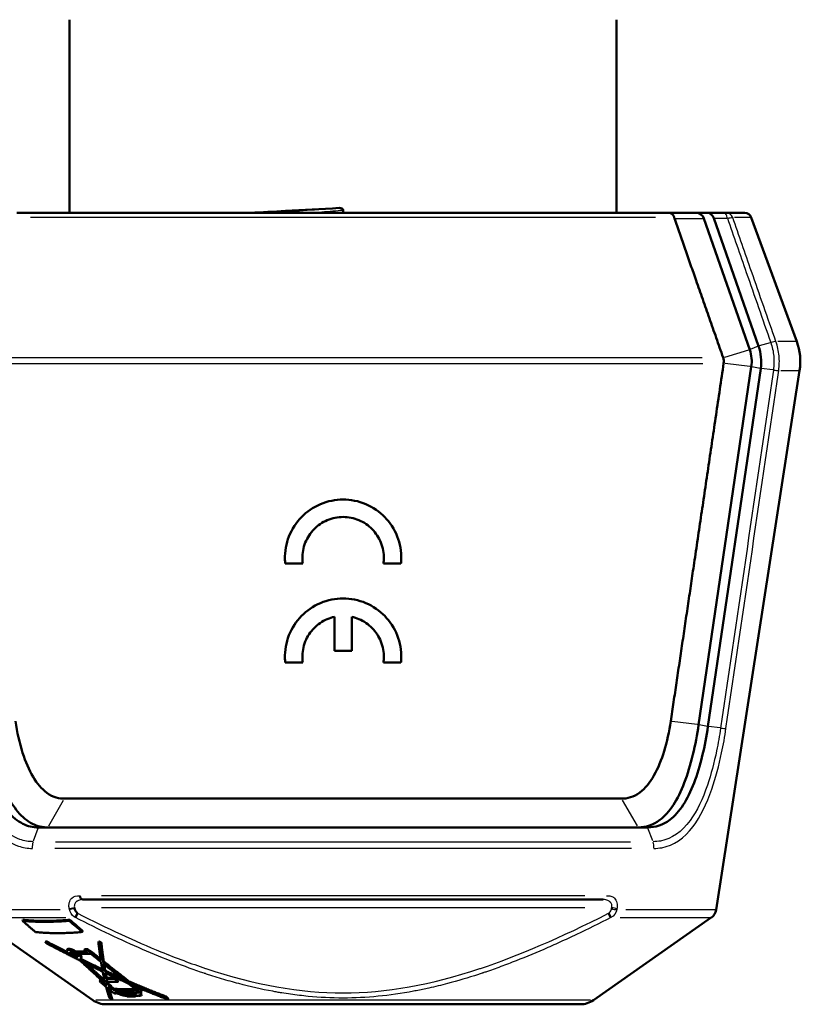
# Model space of a CAD drawing. Units: millimetres. Extents: x 0 to 297, y 0 to 420.
# Drawn here: x 34 to 67, y 154 to 196 of the extents above; entities that cross this region are included whole.
import ezdxf

# ---------------------------------------------------------------- set-up
doc = ezdxf.new("R2010")
doc.units = ezdxf.units.MM
doc.layers.add('Sichtbar (ISO)', color=7, linetype='Continuous', lineweight=50)
doc.layers.add('Sichtbar schmal (ISO)', color=8, linetype='Continuous', lineweight=25, true_color=0x808080)

msp = doc.modelspace()

# ---------------------------------------------------------------- linework, layer by layer
at = {"layer": 'Sichtbar (ISO)'}
for p, q in [((35.902, 196.317), (35.902, 188.016)), ((59.402, 196.317), (59.402, 188.016)), ((33.64, 188.016), (61.664, 188.016)), ((47.652, 188.137), (47.652, 188.016)), ((62.818, 188.016), (61.664, 188.016)), ((62.818, 188.016), (63.292, 188.016)), ((64.027, 188.016), (63.292, 188.016)), ((64.122, 188.016), (64.027, 188.016)), ((64.122, 188.016), (64.907, 188.016)), ((65.189, 187.819), (67.143, 182.49)), ((65.122, 182.133), (63.153, 187.779)), ((65.502, 182.297), (63.586, 187.792)), ((62.927, 166.023), (65.191, 181.405)), ((63.329, 165.95), (65.593, 181.332)), ((63.681, 158.075), (67.267, 181.247)), ((45.92, 172.952), (45.164, 172.952)), ((50.139, 172.952), (49.384, 172.952)), ((47.277, 170.662), (47.277, 169.202)), ((48.027, 169.202), (48.027, 170.662)), ((48.027, 169.202), (47.277, 169.202)), ((45.92, 168.702), (45.164, 168.702)), ((50.139, 168.702), (49.384, 168.702)), ((59.628, 162.852), (35.676, 162.852)), ((60.738, 161.615), (34.566, 161.615)), ((36.474, 158.516), (58.83, 158.516)), ((58.831, 158.516), (58.83, 158.516)), ((36.243, 157.928), (36.148, 157.742)), ((59.061, 157.928), (59.155, 157.742)), ((36.893, 154.197), (31.83, 157.742)), ((33.873, 157.603), (33.897, 157.644)), ((35.881, 157.606), (35.905, 157.647)), ((58.41, 154.197), (63.473, 157.742)), ((36.45, 157.123), (36.473, 157.164)), ((34.893, 156.728), (34.87, 156.687)), ((37.139, 156.674), (37.163, 156.715)), ((37.262, 156.677), (37.239, 156.636)), ((35.789, 156.337), (35.812, 156.378)), ((35.987, 156.219), (36.009, 156.258)), ((36.151, 156.248), (36.175, 156.288)), ((36.191, 156.098), (36.214, 156.138)), ((36.526, 156.346), (36.549, 156.386)), ((36.654, 156.35), (36.678, 156.391)), ((36.678, 156.391), (36.791, 156.294)), ((36.768, 156.253), (36.791, 156.294)), ((36.793, 156.254), (36.816, 156.295)), ((36.386, 155.978), (36.412, 155.954)), ((36.389, 155.982), (36.412, 156.023)), ((36.389, 155.913), (36.412, 155.954)), ((37.346, 155.816), (37.37, 155.857)), ((37.412, 155.42), (37.435, 155.461)), ((37.184, 155.006), (37.207, 155.047)), ((37.366, 154.948), (37.437, 154.886)), ((37.398, 154.99), (37.409, 155.008)), ((37.403, 154.99), (37.41, 155.003)), ((37.449, 154.816), (37.453, 154.823)), ((37.471, 155.114), (37.495, 155.155)), ((37.521, 154.889), (37.544, 154.93)), ((37.544, 154.93), (37.701, 154.796)), ((37.827, 155.112), (37.85, 155.153)), ((37.85, 155.153), (38, 155.024)), ((37.977, 154.983), (38, 155.024)), ((38.426, 154.962), (38.45, 155.003)), ((37.635, 154.653), (37.658, 154.694)), ((37.678, 154.755), (37.701, 154.796)), ((37.781, 154.641), (37.805, 154.682)), ((37.906, 154.489), (37.916, 154.506)), ((38.219, 154.493), (38.242, 154.534)), ((38.38, 154.395), (38.404, 154.436)), ((38.396, 154.442), (38.404, 154.436)), ((38.545, 154.491), (38.568, 154.532)), ((38.568, 154.532), (38.639, 154.472)), ((38.616, 154.431), (38.639, 154.472)), ((38.828, 154.645), (38.852, 154.686)), ((38.836, 154.58), (38.844, 154.572)), ((38.924, 154.652), (38.948, 154.693)), ((38.944, 154.461), (38.968, 154.502)), ((38.948, 154.693), (39.021, 154.63)), ((38.954, 154.478), (39.009, 154.431)), ((38.985, 154.39), (39.009, 154.431)), ((38.998, 154.589), (39.021, 154.63)), ((57.836, 154.016), (37.467, 154.016)), ((37.711, 154.214), (37.734, 154.255)), ((38.715, 154.346), (38.729, 154.37)), ((40.02, 154.312), (40.044, 154.353)), ((40.128, 154.222), (40.152, 154.263))]:
    msp.add_line(p, q, dxfattribs=at)
for centre, radius, start, end in [((64.907, 187.716), 0.3, 20.1363, 90), ((64.796, 181.629), 2.5, 351.2026, 20.1363), ((63.187, 158.152), 0.5, 305, 351.2026), ((37.467, 155.016), 1, 235, 270), ((57.836, 155.016), 1, 270, 305)]:
    msp.add_arc(centre, radius, start, end, dxfattribs=at)
for centre, major_axis, ratio, start_param, end_param in [((62.855, 187.716), (0.272, -0.181), 0.879038, 0.858464, 2.217505), ((63.323, 187.716), (0.155, -0.267), 0.880481, 1.356289, 2.669933), ((63.814, 181.629), (0, 1.465), 0.951059, 4.558845, 5.063834), ((63.768, 181.629), (0, 1.942), 0.951059, 4.558845, 5.063834), ((36.474, 158.708), (0, -0.192), 0.701562, 4.865933, 6.283185)]:
    msp.add_ellipse(centre, major_axis=major_axis, ratio=ratio, start_param=start_param, end_param=end_param, dxfattribs=at)
for points, knots in [([(43.677, 188.016), (44.167, 188.044), (44.67, 188.073), (45.18, 188.101), (45.936, 188.143), (46.709, 188.185), (47.482, 188.227)], [12.2211024, 12.2211024, 12.2211024, 12.2211024, 12.3544204, 12.3544204, 12.3544204, 12.5519416, 12.5519416, 12.5519416, 12.5519416]), ([(47.482, 188.227), (47.517, 188.229), (47.55, 188.225), (47.597, 188.209), (47.612, 188.2), (47.633, 188.183), (47.64, 188.174), (47.647, 188.16), (47.649, 188.156), (47.651, 188.146), (47.652, 188.142), (47.652, 188.137)], [0, 0, 0, 0, 0.01030966, 0.01030966, 0.01710373, 0.01710373, 0.02173144, 0.02173144, 0.02384541, 0.02384541, 0.02591184, 0.02591184, 0.02591184, 0.02591184]), ([(61.664, 188.016), (61.664, 188.016), (61.665, 188.016), (61.683, 188.016), (61.7, 188.013), (61.734, 188.002), (61.75, 187.994), (61.791, 187.967), (61.814, 187.943), (61.851, 187.886), (61.865, 187.855), (61.875, 187.82), (61.875, 187.82), (61.875, 187.819)], [-0.00027028, -0.00027028, -0.00027028, -0.00027028, 0, 0, 0.00760994, 0.00760994, 0.01514773, 0.01514773, 0.02750542, 0.02750542, 0.03875103, 0.03875103, 0.03881976, 0.03881976, 0.03881976, 0.03881976]), ([(61.875, 187.819), (61.878, 187.808), (61.881, 187.797), (61.886, 187.784), (61.886, 187.781), (61.887, 187.779)], [-0.11211524, -0.11211524, -0.11211524, -0.11211524, -0.10855439, -0.10855439, -0.107866578, -0.107866578, -0.107866578, -0.107866578]), ([(64.003, 181.559), (64.011, 181.617), (64.009, 181.675), (63.994, 181.751), (63.99, 181.769), (63.984, 181.787)], [-0.17231624, -0.17231624, -0.17231624, -0.17231624, -0.15486363, -0.15486363, -0.14917215, -0.14917215, -0.14917215, -0.14917215]), ([(50.139, 172.952), (50.146, 173.017), (50.15, 173.081), (50.151, 173.144), (50.159, 173.465), (50.101, 173.806), (49.853, 174.434), (49.663, 174.721), (49.219, 175.175), (48.937, 175.373), (48.314, 175.637), (47.973, 175.702), (47.331, 175.702), (46.989, 175.637), (46.367, 175.373), (46.085, 175.175), (45.641, 174.721), (45.45, 174.434), (45.202, 173.806), (45.145, 173.465), (45.154, 173.081), (45.158, 173.017), (45.164, 172.952)], [-0.0191891, -0.0191891, -0.0191891, -0.0191891, 0, 0, 0, 0.0972539, 0.0972539, 0.1945078, 0.1945078, 0.2909135, 0.2909135, 0.3873191, 0.3873191, 0.4837247, 0.4837247, 0.5801304, 0.5801304, 0.6773843, 0.6773843, 0.7746382, 0.7746382, 0.7938273, 0.7938273, 0.7938273, 0.7938273]), ([(45.92, 172.952), (45.909, 173.027), (45.903, 173.101), (45.899, 173.397), (45.94, 173.634), (46.115, 174.071), (46.248, 174.271), (46.559, 174.587), (46.756, 174.724), (47.191, 174.907), (47.428, 174.952), (47.875, 174.952), (48.113, 174.907), (48.548, 174.724), (48.745, 174.587), (49.055, 174.271), (49.189, 174.071), (49.364, 173.634), (49.405, 173.397), (49.402, 173.174), (49.4, 173.101), (49.395, 173.027), (49.384, 172.952)], [-0.5605689, -0.5605689, -0.5605689, -0.5605689, -0.538534, -0.538534, -0.4709408, -0.4709408, -0.4033476, -0.4033476, -0.3363073, -0.3363073, -0.269267, -0.269267, -0.2022267, -0.2022267, -0.1351864, -0.1351864, -0.0675932, -0.0675932, 0, 0, 0, 0.0220349, 0.0220349, 0.0220349, 0.0220349]), ([(50.139, 168.702), (50.146, 168.766), (50.15, 168.829), (50.151, 168.892), (50.159, 169.213), (50.102, 169.554), (49.854, 170.183), (49.664, 170.47), (49.22, 170.925), (48.938, 171.123), (48.315, 171.386), (47.974, 171.452), (47.33, 171.452), (46.989, 171.386), (46.366, 171.123), (46.084, 170.925), (45.64, 170.47), (45.45, 170.183), (45.202, 169.554), (45.145, 169.213), (45.154, 168.829), (45.158, 168.766), (45.164, 168.702)], [-0.0189523, -0.0189523, -0.0189523, -0.0189523, 0, 0, 0, 0.0973512, 0.0973512, 0.1947025, 0.1947025, 0.2911973, 0.2911973, 0.3876922, 0.3876922, 0.484187, 0.484187, 0.5806819, 0.5806819, 0.6780331, 0.6780331, 0.7753844, 0.7753844, 0.7943367, 0.7943367, 0.7943367, 0.7943367]), ([(45.92, 168.702), (45.909, 168.777), (45.903, 168.851), (45.898, 169.146), (45.939, 169.383), (46.114, 169.821), (46.248, 170.021), (46.559, 170.337), (46.756, 170.474), (47.071, 170.607), (47.174, 170.639), (47.277, 170.662)], [0.5011332, 0.5011332, 0.5011332, 0.5011332, 0.5230527, 0.5230527, 0.5906915, 0.5906915, 0.6583302, 0.6583302, 0.7254122, 0.7254122, 0.7557052, 0.7557052, 0.7557052, 0.7557052]), ([(48.027, 170.662), (48.13, 170.639), (48.232, 170.607), (48.548, 170.474), (48.745, 170.337), (49.056, 170.021), (49.19, 169.821), (49.364, 169.383), (49.405, 169.146), (49.402, 168.923), (49.4, 168.851), (49.395, 168.777), (49.384, 168.702)], [-0.2326525, -0.2326525, -0.2326525, -0.2326525, -0.2023595, -0.2023595, -0.1352775, -0.1352775, -0.0676388, -0.0676388, 0, 0, 0, 0.0219195, 0.0219195, 0.0219195, 0.0219195]), ([(31.975, 165.95), (32.059, 165.379), (32.184, 164.766), (32.345, 164.213), (32.581, 163.399), (32.872, 162.75), (33.257, 162.29), (33.447, 162.063), (33.659, 161.888), (33.885, 161.775), (34.105, 161.666), (34.331, 161.615), (34.566, 161.615)], [-1.5044811, -1.5044811, -1.5044811, -1.5044811, -1.3076808, -1.3076808, -1.3076808, -1.0184317, -1.0184317, -1.0184317, -0.8755736, -0.8755736, -0.8755736, -0.7361633, -0.7361633, -0.7361633, -0.7361633]), ([(32.377, 166.023), (32.464, 165.433), (32.594, 164.8), (32.759, 164.232), (33.001, 163.397), (33.297, 162.742), (33.681, 162.283), (33.87, 162.057), (34.081, 161.884), (34.303, 161.773), (34.52, 161.664), (34.742, 161.615), (34.972, 161.615)], [-1.5044811, -1.5044811, -1.5044811, -1.5044811, -1.3076808, -1.3076808, -1.3076808, -1.0184317, -1.0184317, -1.0184317, -0.8755736, -0.8755736, -0.8755736, -0.7361633, -0.7361633, -0.7361633, -0.7361633]), ([(33.573, 166.178), (33.642, 165.71), (33.744, 165.251), (34.004, 164.437), (34.154, 164.085), (34.505, 163.494), (34.699, 163.268), (35.208, 162.897), (35.467, 162.852), (35.676, 162.852)], [0, 0, 0, 0, 0.1420278, 0.1420278, 0.27023, 0.27023, 0.3983885, 0.3983885, 0.5652358, 0.5652358, 0.5652358, 0.5652358]), ([(59.628, 162.852), (59.847, 162.852), (60.125, 162.913), (60.629, 163.29), (60.832, 163.537), (61.191, 164.17), (61.332, 164.53), (61.57, 165.298), (61.665, 165.731), (61.731, 166.178)], [0, 0, 0, 0, 0.112592, 0.112592, 0.2040666, 0.2040666, 0.2981323, 0.2981323, 0.4066211, 0.4066211, 0.4066211, 0.4066211]), ([(60.332, 161.615), (60.656, 161.615), (60.971, 161.717), (61.262, 161.936), (61.69, 162.258), (62.03, 162.799), (62.312, 163.533), (62.451, 163.896), (62.576, 164.31), (62.68, 164.743), (62.782, 165.165), (62.865, 165.605), (62.927, 166.023)], [-2.3947392, -2.3947392, -2.3947392, -2.3947392, -2.1979388, -2.1979388, -2.1979388, -1.9086898, -1.9086898, -1.9086898, -1.7658317, -1.7658317, -1.7658317, -1.6264214, -1.6264214, -1.6264214, -1.6264214]), ([(60.738, 161.615), (61.069, 161.615), (61.39, 161.719), (61.684, 161.94), (62.116, 162.266), (62.454, 162.808), (62.731, 163.529), (63.001, 164.233), (63.209, 165.131), (63.329, 165.95)], [-2.3947392, -2.3947392, -2.3947392, -2.3947392, -2.1979388, -2.1979388, -2.1979388, -1.9086898, -1.9086898, -1.9086898, -1.6264214, -1.6264214, -1.6264214, -1.6264214]), ([(36.151, 156.248), (36.118, 156.267), (36.084, 156.285), (36.014, 156.318), (35.973, 156.333), (35.902, 156.354), (35.87, 156.359), (35.823, 156.359), (35.804, 156.354), (35.784, 156.333), (35.782, 156.318), (35.793, 156.282), (35.807, 156.259), (35.85, 156.209), (35.878, 156.182), (35.91, 156.157), (35.914, 156.153), (35.918, 156.15), (35.922, 156.147)], [0.1194911, 0.1194911, 0.1194911, 0.1194911, 0.13038937, 0.13038937, 0.1437227, 0.1437227, 0.15705603, 0.15705603, 0.17039213, 0.17039213, 0.18372823, 0.18372823, 0.19706048, 0.19706048, 0.21039274, 0.21039274, 0.21039274, 0.21205648, 0.21205648, 0.21205648, 0.21205648]), ([(36.175, 156.288), (36.142, 156.308), (36.108, 156.326), (36.037, 156.359), (35.997, 156.374), (35.925, 156.395), (35.894, 156.4), (35.846, 156.4), (35.828, 156.395), (35.815, 156.382), (35.814, 156.38), (35.812, 156.378)], [0.11948671, 0.11948671, 0.11948671, 0.11948671, 0.13038717, 0.13038717, 0.1437209, 0.1437209, 0.15705463, 0.15705463, 0.17039114, 0.17039114, 0.17305887, 0.17305887, 0.17305887, 0.17305887]), ([(35.99, 156.158), (35.973, 156.172), (35.957, 156.186), (35.935, 156.213), (35.927, 156.226), (35.922, 156.245), (35.923, 156.254), (35.934, 156.265), (35.944, 156.268), (35.97, 156.268), (35.987, 156.265), (36.025, 156.254), (36.047, 156.245), (36.089, 156.226), (36.112, 156.213), (36.155, 156.186), (36.175, 156.172), (36.208, 156.144), (36.223, 156.13), (36.244, 156.103), (36.251, 156.091), (36.256, 156.072), (36.255, 156.063), (36.243, 156.052), (36.233, 156.05), (36.208, 156.05), (36.191, 156.052), (36.154, 156.063), (36.132, 156.072), (36.091, 156.091), (36.069, 156.103), (36.026, 156.13), (36.006, 156.144), (35.99, 156.158)], [0, 0, 0, 0, 0.0072124, 0.0072124, 0.0144247, 0.0144247, 0.021639, 0.021639, 0.0288534, 0.0288534, 0.0360669, 0.0360669, 0.0432804, 0.0432804, 0.0504923, 0.0504923, 0.0577042, 0.0577042, 0.0648066, 0.0648066, 0.0719091, 0.0719091, 0.0790144, 0.0790144, 0.0861196, 0.0861196, 0.0932262, 0.0932262, 0.1003328, 0.1003328, 0.1074355, 0.1074355, 0.1145382, 0.1145382, 0.1145382, 0.1145382]), ([(35.952, 156.267), (35.956, 156.26), (35.962, 156.251), (35.975, 156.235), (35.981, 156.228), (35.988, 156.221)], [0.102209459, 0.102209459, 0.102209459, 0.102209459, 0.107325794, 0.107325794, 0.110733156, 0.110733156, 0.110733156, 0.110733156]), ([(36.027, 156.158), (36.037, 156.15), (36.05, 156.141), (36.076, 156.124), (36.09, 156.117), (36.116, 156.104), (36.129, 156.099), (36.153, 156.092), (36.163, 156.091), (36.179, 156.091), (36.185, 156.092), (36.192, 156.099), (36.193, 156.104), (36.19, 156.117), (36.186, 156.124), (36.172, 156.141), (36.163, 156.15), (36.142, 156.167), (36.13, 156.176), (36.103, 156.193), (36.089, 156.201), (36.063, 156.213), (36.049, 156.218), (36.025, 156.225), (36.015, 156.227), (35.999, 156.227), (35.992, 156.225), (35.985, 156.218), (35.984, 156.213), (35.988, 156.201), (35.993, 156.193), (36.007, 156.176), (36.016, 156.167), (36.027, 156.158)], [0, 0, 0, 0, 0.00444256, 0.00444256, 0.00888511, 0.00888511, 0.01332998, 0.01332998, 0.01777485, 0.01777485, 0.02221917, 0.02221917, 0.02666349, 0.02666349, 0.03110595, 0.03110595, 0.03554841, 0.03554841, 0.04003362, 0.04003362, 0.04451884, 0.04451884, 0.04900511, 0.04900511, 0.05349138, 0.05349138, 0.05797794, 0.05797794, 0.06246451, 0.06246451, 0.06694989, 0.06694989, 0.07143528, 0.07143528, 0.07143528, 0.07143528]), ([(36.192, 156.1), (36.193, 156.1), (36.195, 156.099), (36.215, 156.093), (36.232, 156.091), (36.246, 156.091), (36.248, 156.091), (36.25, 156.091)], [0.02080163, 0.02080163, 0.02080163, 0.02080163, 0.021311661, 0.021311661, 0.028418162, 0.028418162, 0.029602595, 0.029602595, 0.029602595, 0.029602595]), ([(36.338, 155.959), (36.358, 155.96), (36.373, 155.965), (36.393, 155.984), (36.396, 155.999), (36.387, 156.034), (36.375, 156.057), (36.336, 156.105), (36.31, 156.132), (36.269, 156.165), (36.258, 156.175), (36.246, 156.184)], [0.05321638, 0.05321638, 0.05321638, 0.05321638, 0.06471036, 0.06471036, 0.07765204, 0.07765204, 0.09058961, 0.09058961, 0.10352718, 0.10352718, 0.10821863, 0.10821863, 0.10821863, 0.10821863]), ([(36.412, 156.023), (36.418, 156.032), (36.419, 156.044), (36.411, 156.075), (36.399, 156.098), (36.364, 156.142), (36.343, 156.162), (36.321, 156.183)], [0.06771018, 0.06771018, 0.06771018, 0.06771018, 0.07764984, 0.07764984, 0.09058702, 0.09058702, 0.10095679, 0.10095679, 0.10095679, 0.10095679]), ([(37.719, 154.647), (37.711, 154.65), (37.704, 154.652), (37.681, 154.659), (37.668, 154.661), (37.648, 154.661), (37.64, 154.659), (37.632, 154.65), (37.632, 154.643), (37.638, 154.627), (37.645, 154.616), (37.666, 154.594), (37.679, 154.582), (37.693, 154.57), (37.707, 154.559), (37.724, 154.547), (37.76, 154.524), (37.778, 154.514), (37.812, 154.498), (37.829, 154.491), (37.86, 154.482), (37.873, 154.48), (37.893, 154.48), (37.901, 154.482), (37.909, 154.491), (37.909, 154.498), (37.905, 154.508), (37.904, 154.51), (37.903, 154.513)], [0.06279024, 0.06279024, 0.06279024, 0.06279024, 0.06547108, 0.06547108, 0.07149124, 0.07149124, 0.07751234, 0.07751234, 0.08353344, 0.08353344, 0.08954943, 0.08954943, 0.09556542, 0.09556542, 0.09556542, 0.10148868, 0.10148868, 0.10741193, 0.10741193, 0.1133451, 0.1133451, 0.11927827, 0.11927827, 0.12520912, 0.12520912, 0.13113998, 0.13113998, 0.13266034, 0.13266034, 0.13266034, 0.13266034]), ([(37.658, 154.694), (37.659, 154.694), (37.659, 154.695), (37.66, 154.697), (37.661, 154.697), (37.662, 154.698)], [0.11287579, 0.11287579, 0.11287579, 0.11287579, 0.11361924, 0.11361924, 0.114844761, 0.114844761, 0.114844761, 0.114844761]), ([(38.245, 154.444), (38.207, 154.445), (38.159, 154.453), (38.047, 154.486), (37.982, 154.512), (37.896, 154.553), (37.871, 154.565), (37.846, 154.579)], [0.27184783, 0.27184783, 0.27184783, 0.27184783, 0.29180799, 0.29180799, 0.31350335, 0.31350335, 0.32185223, 0.32185223, 0.32185223, 0.32185223]), ([(37.903, 154.513), (37.914, 154.507), (37.925, 154.502), (38.01, 154.462), (38.086, 154.431), (38.217, 154.392), (38.274, 154.382), (38.318, 154.381)], [0.04730105, 0.04730105, 0.04730105, 0.04730105, 0.05112017, 0.05112017, 0.07669212, 0.07669212, 0.10020827, 0.10020827, 0.10020827, 0.10020827]), ([(38.224, 154.489), (38.195, 154.493), (38.163, 154.5), (38.078, 154.525), (38.021, 154.547), (37.966, 154.572)], [0.27898233, 0.27898233, 0.27898233, 0.27898233, 0.29181283, 0.29181283, 0.31090489, 0.31090489, 0.31090489, 0.31090489]), ([(38.84, 154.58), (38.853, 154.557), (38.86, 154.535), (38.861, 154.512), (38.86, 154.506), (38.859, 154.5)], [0.14200945, 0.14200945, 0.14200945, 0.14200945, 0.15470025, 0.15470025, 0.1594363, 0.1594363, 0.1594363, 0.1594363]), ([(38.927, 154.44), (38.938, 154.45), (38.946, 154.461), (38.955, 154.489), (38.956, 154.507), (38.945, 154.54), (38.938, 154.551), (38.925, 154.569), (38.92, 154.576), (38.913, 154.583)], [0.1115011, 0.1115011, 0.1115011, 0.1115011, 0.12252616, 0.12252616, 0.1354419, 0.1354419, 0.14189977, 0.14189977, 0.14546126, 0.14546126, 0.14546126, 0.14546126]), ([(38.964, 154.586), (38.968, 154.581), (38.97, 154.575), (38.98, 154.548), (38.979, 154.529), (38.972, 154.51), (38.97, 154.506), (38.968, 154.502)], [0.1595321, 0.1595321, 0.1595321, 0.1595321, 0.16276094, 0.16276094, 0.1756767, 0.1756767, 0.17941172, 0.17941172, 0.17941172, 0.17941172])]:
    msp.add_open_spline(points, degree=3, knots=knots, dxfattribs=at)
for points, weights in [([(61.887, 187.779), (62.86, 185.001), (63.98, 181.801)], [1.00021216081, 1.00259188092, 1]), ([(61.731, 166.178), (62.78, 173.271), (64.003, 181.553)], [1.00006499208, 1.00300842184, 1.00000003241]), ([(35.881, 157.606), (34.825, 157.513), (33.873, 157.603)], [3.97855682761, 3.98718569259, 3.97882286688]), ([(33.873, 157.603), (34.164, 157.356), (34.441, 157.12)], [11.5020420402, 11.7394247536, 11.9756013292]), ([(33.897, 157.644), (34.848, 157.554), (35.905, 157.647)], [1.00006711331, 1.00217680714, 1]), ([(36.45, 157.123), (36.172, 157.359), (35.881, 157.606)], [11.9366772362, 11.7021459914, 11.4663787317]), ([(36.473, 157.164), (36.196, 157.4), (35.905, 157.647)], [11.9368633083, 11.7019512003, 11.4657964015]), ([(34.441, 157.12), (35.39, 157.026), (36.45, 157.123)], [4.12814666491, 4.13764429174, 4.12784458706]), ([(34.879, 156.654), (34.874, 156.671), (34.87, 156.687)], [1.14160806159, 1.14086533435, 1.1401173065]), ([(35.922, 156.147), (35.407, 156.405), (34.87, 156.687)], [7.0175196734, 6.93450226764, 6.84581352147]), ([(34.879, 156.654), (35.638, 156.249), (36.352, 155.893)], [6.98678497482, 7.1204939067, 7.24246933609]), ([(34.893, 156.728), (35.361, 156.482), (35.812, 156.255)], [1.00004196476, 1.00048372814, 1.00018565196]), ([(37.139, 156.674), (37.186, 156.26), (37.242, 155.898)], [6.87215325776, 7.00401966911, 7.12361730123]), ([(37.139, 156.674), (37.189, 156.655), (37.239, 156.636)], [1.00989223574, 1.0099609713, 1.01002221418]), ([(37.262, 156.677), (37.213, 156.696), (37.163, 156.715)], [1.00878924106, 1.00870181758, 1.0086068848]), ([(37.346, 155.816), (37.288, 156.197), (37.239, 156.636)], [7.18691267705, 7.05886449761, 6.91693390226]), ([(37.262, 156.677), (37.311, 156.238), (37.37, 155.857)], [1.00012751592, 1.00130304761, 1.00013299321]), ([(36.639, 156.249), (36.392, 156.242), (36.151, 156.248)], [4.42360960851, 4.42439408735, 4.42373712521]), ([(36.175, 156.288), (36.381, 156.284), (36.593, 156.288)], [1.00002894681, 1.0001571092, 1.00004361237]), ([(36.246, 156.184), (36.522, 156.178), (36.807, 156.188)], [4.44805562655, 4.44875072981, 4.44751581771]), ([(36.654, 156.35), (36.59, 156.347), (36.526, 156.346)], [4.38651391213, 4.38680447445, 4.38700150059]), ([(36.526, 156.346), (36.583, 156.297), (36.639, 156.249)], [13.8586838772, 13.926049327, 13.9933922508]), ([(36.549, 156.386), (36.613, 156.388), (36.678, 156.391)], [1.00011161589, 1.00006651381, 1]), ([(36.768, 156.253), (36.711, 156.301), (36.654, 156.35)], [13.7900842243, 13.7247798334, 13.6594432224]), ([(36.793, 156.254), (36.78, 156.253), (36.768, 156.253)], [4.42298955006, 4.42305056291, 4.4231080203]), ([(36.791, 156.294), (36.804, 156.294), (36.816, 156.295)], [1.00002689695, 1.00001385208, 1]), ([(37.242, 155.898), (37.022, 156.073), (36.793, 156.254)], [12.983049057, 12.7773869367, 12.5704850239]), ([(36.807, 156.188), (37.034, 156.009), (37.252, 155.836)], [12.7284104555, 12.9384854483, 13.1473646465]), ([(37.232, 155.966), (37.028, 156.127), (36.816, 156.295)], [12.9556075709, 12.765384393, 12.5741009627]), ([(36.389, 155.913), (36.363, 155.936), (36.338, 155.959)], [13.0470475963, 13.0192905498, 12.9915123266]), ([(36.352, 155.893), (36.869, 155.42), (37.337, 154.994)], [12.9824634828, 13.5746209658, 14.1564446516]), ([(37.315, 155.466), (36.86, 155.679), (36.389, 155.913)], [7.35696774575, 7.28111164971, 7.19989092807]), ([(36.412, 155.954), (36.866, 155.729), (37.304, 155.523)], [1, 1.00045246722, 1.00011019333]), ([(37.398, 154.99), (36.961, 155.389), (36.48, 155.829)], [14.2681704216, 13.7130527045, 13.1491708428]), ([(36.48, 155.829), (36.909, 155.617), (37.323, 155.421)], [7.26474475798, 7.3399905788, 7.41069128347]), ([(37.399, 155.052), (37.029, 155.39), (36.629, 155.756)], [14.2453879952, 13.7741556092, 13.2966095591]), ([(37.252, 155.836), (37.282, 155.644), (37.315, 155.466)], [7.14444440025, 7.21004702791, 7.27189103521]), ([(38.426, 154.962), (37.912, 155.368), (37.346, 155.816)], [14.210525264, 13.65125869, 13.0824818692]), ([(37.356, 155.754), (37.831, 155.377), (38.269, 155.031)], [13.2494835987, 13.7369776782, 14.2179401189]), ([(37.412, 155.42), (37.383, 155.581), (37.356, 155.754)], [7.3248465381, 7.26804677862, 7.20815426737]), ([(38.45, 155.003), (37.936, 155.409), (37.37, 155.857)], [14.2182663864, 13.6575644407, 13.0872967469]), ([(37.39, 155.727), (37.412, 155.59), (37.435, 155.461)], [1.00009091349, 1.00023490173, 1.00006286042]), ([(37.323, 155.421), (37.367, 155.188), (37.415, 154.979)], [7.28767933587, 7.37035517531, 7.44620791683]), ([(38.269, 155.031), (37.848, 155.217), (37.412, 155.42)], [7.51640675276, 7.44746743567, 7.37332358062]), ([(37.471, 155.114), (37.445, 155.24), (37.42, 155.375)], [7.43536119216, 7.389296423, 7.34095642741]), ([(37.42, 155.375), (37.917, 155.141), (38.395, 154.931)], [7.42737998815, 7.51391334594, 7.59353308512]), ([(37.435, 155.461), (37.783, 155.299), (38.121, 155.148)], [1, 1.00035211867, 1.00019885389]), ([(37.454, 155.359), (37.474, 155.254), (37.495, 155.155)], [1.00007090476, 1.00017243592, 1.00005698479]), ([(37.337, 154.994), (37.26, 154.999), (37.184, 155.006)], [4.97834570557, 4.97758386988, 4.9765908252]), ([(37.184, 155.006), (37.324, 154.887), (37.459, 154.771)], [15.1517225449, 15.3490534275, 15.5458143255]), ([(37.207, 155.047), (37.247, 155.043), (37.287, 155.04)], [1, 1.00010375761, 1.0001950139]), ([(37.449, 154.816), (37.368, 154.884), (37.287, 154.953)], [15.5648024927, 15.4474949924, 15.3300020356]), ([(37.287, 154.953), (37.338, 154.949), (37.39, 154.946)], [5.00176794475, 5.00239863904, 5.00292317149]), ([(37.39, 154.946), (37.411, 154.927), (37.432, 154.908)], [14.2252951598, 14.252981662, 14.2806447151]), ([(37.403, 154.99), (37.401, 154.99), (37.398, 154.99)], [4.97894846831, 4.97893012263, 4.97891160051]), ([(37.415, 154.979), (37.409, 154.985), (37.403, 154.99)], [15.6368216915, 15.6273872154, 15.6179519226]), ([(37.432, 154.908), (37.444, 154.861), (37.455, 154.815)], [7.47260526441, 7.48993077693, 7.50688881792]), ([(37.827, 155.112), (37.647, 155.109), (37.471, 155.114)], [4.91435284623, 4.91474526769, 4.9140380152]), ([(37.521, 154.889), (37.502, 154.969), (37.484, 155.052)], [7.51843321547, 7.488778991, 7.45808968166]), ([(37.484, 155.052), (37.522, 155.02), (37.56, 154.987)], [15.8470337009, 15.9055737928, 15.9640948301]), ([(37.495, 155.155), (37.67, 155.15), (37.85, 155.153)], [1, 1.00014460669, 1.00006437115]), ([(37.678, 154.755), (37.6, 154.822), (37.521, 154.889)], [16.0386873725, 15.9171488558, 15.7954743014]), ([(37.524, 155.018), (37.534, 154.974), (37.544, 154.93)], [1.00005688, 1.00007147012, 1.00004023063]), ([(37.56, 154.987), (37.765, 154.98), (37.977, 154.983)], [4.97763537414, 4.97874141722, 4.97825952557]), ([(37.977, 154.983), (37.902, 155.047), (37.827, 155.112)], [16.3245557496, 16.2035766938, 16.0825637779]), ([(38.395, 154.931), (38.582, 154.783), (38.763, 154.641)], [14.3628598974, 14.5827951019, 14.8013588877]), ([(40.02, 154.312), (39.247, 154.604), (38.426, 154.962)], [7.79561014798, 7.67958011347, 7.54231400337]), ([(38.45, 155.003), (39.271, 154.645), (40.044, 154.353)], [1, 1.00163745563, 1.00021704336]), ([(38.828, 154.645), (38.692, 154.752), (38.553, 154.862)], [14.6803020431, 14.5180690912, 14.3550242808]), ([(38.553, 154.862), (39.364, 154.51), (40.128, 154.222)], [7.6199478016, 7.75817732468, 7.87495027554]), ([(37.455, 154.815), (37.452, 154.815), (37.449, 154.816)], [5.07354500335, 5.07350495935, 5.07346449878]), ([(37.459, 154.771), (37.463, 154.771), (37.466, 154.771)], [5.098567927, 5.09861781516, 5.09866716524]), ([(37.466, 154.771), (37.532, 154.518), (37.605, 154.302)], [7.5235199108, 7.61933966575, 7.70317239554]), ([(37.711, 154.214), (37.625, 154.463), (37.551, 154.764)], [7.78031311702, 7.68137131653, 7.56577185158]), ([(37.551, 154.764), (37.572, 154.762), (37.594, 154.761)], [5.09976589693, 5.10002439521, 5.10026339801]), ([(37.585, 154.761), (37.655, 154.486), (37.734, 154.255)], [1.00017510903, 1.00120883594, 1.00019764555]), ([(37.594, 154.761), (37.657, 154.703), (37.719, 154.647)], [14.4966544958, 14.5826304609, 14.6683784101]), ([(37.781, 154.641), (37.718, 154.699), (37.655, 154.757)], [14.7919925938, 14.7033264815, 14.6144333966]), ([(37.655, 154.757), (37.666, 154.756), (37.678, 154.755)], [5.10090146472, 5.10101591769, 5.10112465527]), ([(37.694, 154.783), (37.75, 154.732), (37.805, 154.682)], [1.00000800477, 1.00003334283, 1.00001869285]), ([(38.763, 154.641), (38.255, 154.611), (37.781, 154.641)], [5.16394649181, 5.16884411328, 5.1638977239]), ([(38.716, 154.678), (38.245, 154.654), (37.805, 154.682)], [5.16813591292, 5.17207841315, 5.16744969561]), ([(37.846, 154.579), (38.236, 154.553), (38.65, 154.569)], [5.19874298863, 5.20299528531, 5.20039606081]), ([(38.545, 154.491), (38.38, 154.489), (38.219, 154.493)], [5.24218193766, 5.24260309367, 5.24187501108]), ([(38.219, 154.493), (38.248, 154.468), (38.278, 154.443)], [17.1229365813, 17.176427619, 17.2299075833]), ([(38.242, 154.534), (38.403, 154.53), (38.568, 154.532)], [1, 1.00013960726, 1.00005885206]), ([(38.278, 154.443), (38.261, 154.443), (38.245, 154.444)], [5.27088851809, 5.27081221367, 5.2707235166]), ([(38.38, 154.395), (38.352, 154.419), (38.323, 154.443)], [17.4531141486, 17.4004817873, 17.3478413262]), ([(38.323, 154.443), (38.437, 154.441), (38.553, 154.442)], [5.26999854261, 5.27039812703, 5.27021840325]), ([(38.404, 154.436), (38.482, 154.434), (38.562, 154.434)], [1, 1.0000534235, 1.00005322552]), ([(38.616, 154.431), (38.58, 154.461), (38.545, 154.491)], [17.472429928, 17.4066535405, 17.3408677168]), ([(38.553, 154.442), (38.581, 154.418), (38.61, 154.394)], [17.5706667317, 17.6247206648, 17.6787708569]), ([(38.65, 154.569), (38.711, 154.517), (38.771, 154.466)], [16.7320477952, 16.8365921983, 16.9410720847]), ([(38.852, 154.686), (38.786, 154.738), (38.72, 154.79)], [14.6893765974, 14.6103346782, 14.5310998999]), ([(38.768, 154.576), (38.804, 154.578), (38.84, 154.58)], [5.19867928351, 5.19836964186, 5.19800881856]), ([(38.859, 154.5), (38.813, 154.538), (38.768, 154.576)], [16.2445104455, 16.1734831592, 16.1023945872]), ([(38.924, 154.652), (38.876, 154.648), (38.828, 154.645)], [5.16215570278, 5.16275853053, 5.16327539636]), ([(38.848, 154.4), (38.857, 154.392), (38.866, 154.385)], [17.0775225855, 17.0934803625, 17.1094366329]), ([(38.852, 154.686), (38.9, 154.689), (38.948, 154.693)], [1.00021799193, 1.00011736382, 1]), ([(38.913, 154.583), (38.956, 154.586), (38.998, 154.589)], [5.19807795186, 5.19760242877, 5.19705847013]), ([(38.998, 154.589), (38.961, 154.62), (38.924, 154.652)], [15.9573169354, 15.900613737, 15.8438665777]), ([(38.985, 154.39), (38.956, 154.415), (38.927, 154.44)], [16.8226939209, 16.7729382452, 16.7231616417]), ([(37.605, 154.302), (37.658, 154.258), (37.711, 154.214)], [15.3366394944, 15.4116730141, 15.4865329987]), ([(38.318, 154.381), (38.335, 154.38), (38.351, 154.38)], [5.30724458663, 5.3073353455, 5.30741342369]), ([(38.351, 154.38), (38.37, 154.364), (38.389, 154.348)], [17.3645102202, 17.3995761611, 17.4346373389]), ([(38.61, 154.394), (38.494, 154.393), (38.38, 154.395)], [5.2983723786, 5.29855531779, 5.29814858469]), ([(38.389, 154.348), (38.55, 154.343), (38.715, 154.346)], [5.32645014897, 5.32721808142, 5.32677386144]), ([(38.715, 154.346), (38.702, 154.357), (38.69, 154.368)], [17.6609445185, 17.6365176507, 17.6120894811]), ([(38.866, 154.385), (38.925, 154.387), (38.985, 154.39)], [5.30588439819, 5.30548519534, 5.30493489381]), ([(40.128, 154.222), (40.074, 154.267), (40.02, 154.312)], [15.4490506911, 15.3732329816, 15.2972348538]), ([(40.044, 154.353), (40.098, 154.308), (40.152, 154.263)], [1, 1.00002650901, 1.00001671107])]:
    msp.add_rational_spline(points, weights, degree=2, dxfattribs=at)
for points in [[(63.984, 181.787), (63.983, 181.792), (63.981, 181.796), (63.98, 181.801)], [(64.003, 181.553), (64.003, 181.555), (64.003, 181.557), (64.003, 181.559)], [(58.83, 158.516), (58.83, 158.516), (58.829, 158.516), (58.829, 158.516)], [(58.832, 158.516), (58.831, 158.516), (58.831, 158.516), (58.83, 158.516)], [(36.11, 158.14), (36.122, 158.069), (36.17, 157.983), (36.243, 157.928)], [(38.771, 154.466), (38.73, 154.444), (38.676, 154.433), (38.616, 154.431)], [(38.745, 154.488), (38.714, 154.478), (38.678, 154.473), (38.639, 154.472)], [(38.69, 154.368), (38.75, 154.37), (38.805, 154.38), (38.848, 154.4)]]:
    msp.add_open_spline(points, degree=3, dxfattribs=at)
at = {"layer": 'Sichtbar schmal (ISO)'}
for p, q in [((61.081, 187.819), (34.222, 187.819)), ((65.187, 187.819), (64.468, 187.819)), ((61.951, 187.779), (63.09, 187.779)), ((63.615, 187.792), (64.133, 187.792)), ((66.001, 182.437), (65.528, 182.305)), ((67.141, 182.49), (66.336, 182.49)), ((65.065, 182.116), (64.041, 181.804)), ((65.483, 182.289), (65.141, 182.141)), ((32.199, 181.553), (63.105, 181.553)), ((32.221, 181.801), (63.083, 181.801)), ((65.131, 181.413), (64.063, 181.551)), ((65.573, 181.336), (65.211, 181.401)), ((66.111, 181.27), (65.62, 181.329)), ((66.139, 181.267), (66.139, 181.267)), ((66.454, 181.247), (67.264, 181.247)), ((62.867, 166.031), (61.791, 166.171)), ((63.309, 165.954), (62.947, 166.019)), ((63.847, 165.888), (63.356, 165.947)), ((35.007, 161.677), (35.64, 162.791)), ((60.296, 161.677), (59.663, 162.791)), ((34.345, 161.033), (34.554, 161.585)), ((60.958, 161.033), (60.749, 161.585)), ((35.299, 161.002), (60.005, 161.002)), ((60.036, 160.715), (35.268, 160.715)), ((58.036, 158.679), (37.268, 158.679)), ((35.5, 158.075), (31.634, 158.075)), ((36.097, 158.159), (35.901, 158.118)), ((58.032, 158.163), (37.267, 158.163)), ((63.67, 158.075), (59.806, 158.075)), ((31.841, 157.742), (35.746, 157.742)), ((59.558, 157.742), (63.462, 157.742)), ((38.245, 154.445), (38.255, 154.461)), ((58.278, 154.197), (37.026, 154.197))]:
    msp.add_line(p, q, dxfattribs=at)
for centre, major_axis, ratio, start_param, end_param in [((64.027, 187.716), (0, 0.3), 0.466768, 5.035224, 6.217503), ((64.122, 187.716), (0, 0.3), 0.954487, 5.124801, 6.222218), ((65.802, 182.318), (0.472, 0.165), 0.106366, 0.324019, 0.998168), ((65.802, 182.317), (0.472, 0.165), 0.106491, 0.324041, 0.998191), ((65.895, 181.323), (0.495, -0.073), 0.047255, 5.270432, 5.944983), ((65.895, 181.323), (0.495, -0.073), 0.047309, 5.270428, 5.944979), ((63.631, 165.941), (0.495, -0.073), 0.047253, 5.270503, 5.946321), ((34.702, 160.791), (0, -0.5), 0.812249, 4.30555, 4.836439), ((60.602, 160.791), (0, -0.5), 0.812258, 1.446746, 1.977635), ((59.187, 158.056), (0.286, -0.008), 0.372675, 0.712297, 1.525604)]:
    msp.add_ellipse(centre, major_axis=major_axis, ratio=ratio, start_param=start_param, end_param=end_param, dxfattribs=at)
for points, knots in [([(47.482, 188.227), (47.197, 188.201), (46.892, 188.176), (46.161, 188.121), (45.728, 188.091), (45.287, 188.063), (45.034, 188.047), (44.779, 188.031), (44.524, 188.016)], [0, 0, 0, 0, 0.104023, 0.104023, 0.2375208, 0.2375208, 0.2375208, 0.3140564, 0.3140564, 0.3140564, 0.3140564]), ([(46.116, 188.016), (46.285, 188.028), (46.452, 188.04), (46.942, 188.076), (47.254, 188.101), (47.545, 188.127), (47.581, 188.13), (47.616, 188.133), (47.652, 188.137)], [-0.1560935, -0.1560935, -0.1560935, -0.1560935, -0.104023, -0.104023, 0, 0, 0, 0.0129268, 0.0129268, 0.0129268, 0.0129268]), ([(64.162, 187.792), (64.205, 187.799), (64.245, 187.805), (64.33, 187.816), (64.368, 187.82), (64.391, 187.819)], [-0.01516291, -0.01516291, -0.01516291, -0.01516291, -0.00900576, -0.00900576, 0, 0, 0, 0]), ([(66.249, 182.49), (65.899, 183.494), (65.549, 184.498), (64.929, 186.275), (64.66, 187.047), (64.391, 187.819)], [-0.6418904, -0.6418904, -0.6418904, -0.6418904, -0.3209452, -0.3209452, -0.0742088, -0.0742088, -0.0742088, -0.0742088]), ([(64.162, 187.792), (64.434, 187.014), (64.705, 186.236), (65.327, 184.454), (65.677, 183.449), (66.027, 182.445)], [0.0722932, 0.0722932, 0.0722932, 0.0722932, 0.3209452, 0.3209452, 0.6418904, 0.6418904, 0.6418904, 0.6418904]), ([(66.027, 182.445), (66.027, 182.445), (66.027, 182.445), (66.027, 182.444), (66.027, 182.444), (66.027, 182.444)], [0, 0, 0, 0, 0.00001681731, 0.00001681731, 0.00003363461, 0.00003363461, 0.00003363461, 0.00003363461]), ([(66.027, 182.444), (66.093, 182.257), (66.135, 182.061), (66.173, 181.665), (66.168, 181.464), (66.139, 181.267)], [0, 0, 0, 0, 0.0504739, 0.0504739, 0.1009485, 0.1009485, 0.1009485, 0.1009485]), ([(66.25, 182.489), (66.25, 182.489), (66.25, 182.489), (66.25, 182.49), (66.25, 182.49), (66.249, 182.49)], [-0.00003363461, -0.00003363461, -0.00003363461, -0.00003363461, -0.00001681731, -0.00001681731, 0, 0, 0, 0]), ([(66.367, 181.247), (66.398, 181.455), (66.403, 181.667), (66.364, 182.085), (66.318, 182.292), (66.25, 182.489)], [-0.1009485, -0.1009485, -0.1009485, -0.1009485, -0.0504739, -0.0504739, 0, 0, 0, 0]), ([(66.139, 181.267), (65.761, 178.703), (65.384, 176.139), (64.629, 171.012), (64.252, 168.448), (63.874, 165.885)], [0, 0, 0, 0, 0.778245, 0.778245, 1.55649, 1.55649, 1.55649, 1.55649]), ([(64.103, 165.865), (64.48, 168.429), (64.858, 170.992), (65.612, 176.119), (65.99, 178.683), (66.367, 181.247)], [-1.55649, -1.55649, -1.55649, -1.55649, -0.778245, -0.778245, 0, 0, 0, 0]), ([(66.367, 181.247), (66.367, 181.247), (66.367, 181.247), (66.367, 181.247), (66.367, 181.247), (66.367, 181.247)], [-0.00001485839, -0.00001485839, -0.00001485839, -0.00001485839, -0.00000742919, -0.00000742919, 0, 0, 0, 0]), ([(31.201, 165.865), (31.241, 165.594), (31.287, 165.323), (31.5, 164.234), (31.717, 163.442), (32.234, 162.204), (32.518, 161.725), (33.108, 161.109), (33.393, 160.918), (33.894, 160.747), (34.094, 160.715), (34.301, 160.715)], [-0.8157684, -0.8157684, -0.8157684, -0.8157684, -0.7335946, -0.7335946, -0.4810875, -0.4810875, -0.2672708, -0.2672708, -0.1027965, -0.1027965, 0, 0, 0, 0]), ([(34.334, 161.002), (34.139, 161.002), (33.949, 161.034), (33.476, 161.201), (33.207, 161.386), (32.653, 161.979), (32.389, 162.438), (31.908, 163.612), (31.708, 164.356), (31.51, 165.378), (31.467, 165.631), (31.429, 165.885)], [0, 0, 0, 0, 0.1027965, 0.1027965, 0.2672708, 0.2672708, 0.4810875, 0.4810875, 0.7335946, 0.7335946, 0.8157684, 0.8157684, 0.8157684, 0.8157684]), ([(63.874, 165.885), (63.826, 165.558), (63.768, 165.23), (63.594, 164.395), (63.464, 163.896), (63.104, 162.841), (62.856, 162.315), (62.202, 161.429), (61.771, 161.123), (61.186, 161.012), (61.079, 161.002), (60.97, 161.002)], [0, 0, 0, 0, 0.1060862, 0.1060862, 0.2758242, 0.2758242, 0.4964835, 0.4964835, 0.7585455, 0.7585455, 0.8157674, 0.8157674, 0.8157674, 0.8157674]), ([(61.003, 160.715), (61.118, 160.715), (61.231, 160.725), (61.85, 160.838), (62.307, 161.152), (63.006, 162.075), (63.273, 162.628), (63.661, 163.744), (63.802, 164.275), (63.989, 165.166), (64.051, 165.515), (64.103, 165.865)], [-0.8157674, -0.8157674, -0.8157674, -0.8157674, -0.7585455, -0.7585455, -0.4964835, -0.4964835, -0.2758242, -0.2758242, -0.1060862, -0.1060862, 0, 0, 0, 0]), ([(35.897, 158.094), (35.879, 158.163), (35.873, 158.207), (35.872, 158.272), (35.873, 158.294), (35.878, 158.338), (35.883, 158.362), (35.897, 158.423), (35.911, 158.459), (35.937, 158.508), (35.951, 158.531), (35.968, 158.552), (35.979, 158.565), (35.986, 158.572), (36.08, 158.664), (36.196, 158.698), (36.341, 158.679)], [0.0023957, 0.0023957, 0.0023957, 0.0023957, 0.125, 0.125, 0.1875, 0.1875, 0.25, 0.25, 0.375, 0.375, 0.4375, 0.46875, 0.46875, 0.5, 0.5, 1, 1, 1, 1]), ([(58.963, 158.679), (59.035, 158.688), (59.101, 158.685), (59.188, 158.659), (59.229, 158.642), (59.272, 158.612), (59.29, 158.598), (59.301, 158.588), (59.306, 158.584), (59.338, 158.552), (59.359, 158.523), (59.395, 158.458), (59.408, 158.422), (59.438, 158.296), (59.437, 158.208), (59.409, 158.094)], [0, 0, 0, 0, 0.25, 0.25, 0.375, 0.4375, 0.46875, 0.46875, 0.5, 0.5, 0.625, 0.625, 0.75, 0.75, 1, 1, 1, 1]), ([(36.474, 158.516), (36.395, 158.516), (36.332, 158.499), (36.284, 158.479), (36.26, 158.469), (36.24, 158.458), (36.224, 158.448), (36.215, 158.443), (36.208, 158.438), (36.202, 158.433), (36.199, 158.431), (36.196, 158.429), (36.193, 158.427), (36.192, 158.426), (36.191, 158.425), (36.19, 158.424), (36.189, 158.423), (36.189, 158.423), (36.188, 158.423), (36.188, 158.422), (36.188, 158.422), (36.186, 158.421), (36.148, 158.387), (36.123, 158.345), (36.111, 158.3), (36.099, 158.255), (36.1, 158.207), (36.11, 158.14)], [0, 0, 0, 0, 0.25, 0.25, 0.25, 0.375, 0.375, 0.375, 0.4375, 0.4375, 0.4375, 0.46875, 0.46875, 0.46875, 0.484375, 0.484375, 0.484375, 0.4921875, 0.4921875, 0.4921875, 0.5, 0.5, 0.5, 0.75, 0.75, 0.75, 1, 1, 1, 1]), ([(59.118, 158.421), (59.1, 158.436), (59.068, 158.459), (59.02, 158.479), (58.973, 158.499), (58.911, 158.515), (58.832, 158.516)], [0.5, 0.5, 0.5, 0.5, 0.75, 0.75, 0.75, 0.9949916, 0.9949916, 0.9949916, 0.9949916]), ([(59.186, 158.141), (59.204, 158.208), (59.205, 158.255), (59.193, 158.3), (59.186, 158.322), (59.177, 158.344), (59.165, 158.365), (59.159, 158.375), (59.151, 158.385), (59.144, 158.394), (59.14, 158.399), (59.136, 158.403), (59.131, 158.408), (59.129, 158.41), (59.127, 158.412), (59.125, 158.414), (59.122, 158.416), (59.119, 158.42), (59.118, 158.421)], [0, 0, 0, 0, 0.25, 0.25, 0.25, 0.375, 0.375, 0.375, 0.4375, 0.4375, 0.4375, 0.46875, 0.46875, 0.46875, 0.484375, 0.484375, 0.484375, 0.5, 0.5, 0.5, 0.5]), ([(36.148, 157.742), (36.14, 157.747), (36.132, 157.752), (36.125, 157.757), (36.121, 157.759), (36.117, 157.761), (36.113, 157.764), (36.11, 157.766), (36.106, 157.769), (36.103, 157.771), (35.99, 157.85), (35.92, 157.965), (35.897, 158.094)], [0, 0, 0, 0, 0.057966, 0.057966, 0.057966, 0.086429, 0.086429, 0.086429, 0.11465, 0.11465, 0.11465, 1, 1, 1, 1]), ([(39.826, 156.272), (40.494, 156.002), (41.131, 155.764), (41.737, 155.561), (41.743, 155.559), (41.748, 155.557), (41.756, 155.555), (43.848, 154.856), (45.816, 154.507), (47.654, 154.507), (49.485, 154.507), (51.442, 154.854), (53.527, 155.548), (53.535, 155.55), (53.545, 155.554), (53.552, 155.556), (55.166, 156.095), (57.003, 156.886), (59.061, 157.928)], [0.1554387, 0.1554387, 0.1554387, 0.1554387, 0.2490234, 0.2490234, 0.2490234, 0.25, 0.25, 0.25, 0.5, 0.5, 0.5, 0.7490234, 0.7490234, 0.7490234, 0.75, 0.75, 0.75, 1, 1, 1, 1]), ([(59.061, 157.928), (59.068, 157.934), (59.075, 157.939), (59.081, 157.945), (59.139, 157.993), (59.171, 158.058), (59.18, 158.103), (59.181, 158.11), (59.182, 158.116), (59.186, 158.141)], [0, 0, 0, 0, 0.089829, 0.089829, 0.089829, 0.876868, 0.876868, 0.876868, 1, 1, 1, 1]), ([(47.652, 154.285), (47.148, 154.285), (46.651, 154.309), (45.899, 154.382), (45.648, 154.412), (45.268, 154.466), (45.077, 154.495), (44.853, 154.533), (44.757, 154.55), (44.692, 154.562), (44.658, 154.568), (44.143, 154.664), (43.659, 154.774), (42.926, 154.968), (42.68, 155.037), (42.309, 155.149), (42.123, 155.207), (41.905, 155.277), (41.795, 155.313), (41.741, 155.331), (41.717, 155.339), (41.701, 155.344), (41.692, 155.347), (40.834, 155.635), (39.956, 155.977), (38.116, 156.775), (37.156, 157.23), (36.148, 157.742)], [0.5000766, 0.5000766, 0.5000766, 0.5000766, 0.562567, 0.562567, 0.5938123, 0.5938123, 0.6094349, 0.6172462, 0.6211518, 0.6211518, 0.6250575, 0.6250575, 0.6875479, 0.6875479, 0.7187931, 0.7187931, 0.7344157, 0.742227, 0.7461327, 0.7480855, 0.7490619, 0.7490619, 0.7500383, 0.7500383, 0.8750192, 0.8750192, 1, 1, 1, 1]), ([(59.155, 157.742), (58.652, 157.487), (58.161, 157.244), (57.68, 157.016), (57.439, 156.902), (57.202, 156.792), (56.967, 156.685), (56.732, 156.578), (56.5, 156.475), (56.27, 156.375), (55.81, 156.176), (55.36, 155.991), (54.919, 155.82), (54.699, 155.735), (54.48, 155.653), (54.264, 155.575), (54.156, 155.536), (54.048, 155.497), (53.941, 155.46), (53.887, 155.441), (53.833, 155.423), (53.78, 155.404), (53.753, 155.395), (53.727, 155.386), (53.7, 155.377), (53.687, 155.373), (53.673, 155.368), (53.66, 155.364), (53.653, 155.361), (53.647, 155.359), (53.64, 155.357), (53.634, 155.355), (53.628, 155.353), (53.621, 155.351), (53.57, 155.333), (53.517, 155.316), (53.465, 155.299), (53.016, 155.152), (52.574, 155.021), (52.136, 154.906), (51.868, 154.836), (51.603, 154.771), (51.337, 154.712), (51.157, 154.672), (50.977, 154.635), (50.796, 154.6), (50.757, 154.593), (50.72, 154.586), (50.677, 154.578), (49.644, 154.386), (48.659, 154.285), (47.652, 154.285)], [0, 0, 0, 0, 0.0625096, 0.0625096, 0.0625096, 0.0937644, 0.0937644, 0.0937644, 0.1250192, 0.1250192, 0.1250192, 0.1875287, 0.1875287, 0.1875287, 0.2187835, 0.2187835, 0.2187835, 0.2344109, 0.2344109, 0.2344109, 0.2422246, 0.2422246, 0.2422246, 0.2461315, 0.2461315, 0.2461315, 0.2480849, 0.2480849, 0.2480849, 0.2490616, 0.2490616, 0.2490616, 0.2499996, 0.2499996, 0.2499996, 0.2565013, 0.2565013, 0.2565013, 0.3125479, 0.3125479, 0.3125479, 0.3467047, 0.3467047, 0.3467047, 0.369944, 0.369944, 0.369944, 0.3750575, 0.3750575, 0.3750575, 0.5000766, 0.5000766, 0.5000766, 0.5000766])]:
    msp.add_open_spline(points, degree=3, knots=knots, dxfattribs=at)
for points in [[(36.11, 158.14), (36.043, 158.101), (35.955, 158.087), (35.897, 158.094)], [(36.243, 157.928), (37.523, 157.28), (38.717, 156.729), (39.826, 156.272)], [(59.408, 158.088), (59.383, 157.942), (59.292, 157.82), (59.155, 157.742)], [(59.186, 158.141), (59.256, 158.09), (59.349, 158.074), (59.409, 158.094)]]:
    msp.add_open_spline(points, degree=3, dxfattribs=at)

doc.saveas('drawing.dxf')
